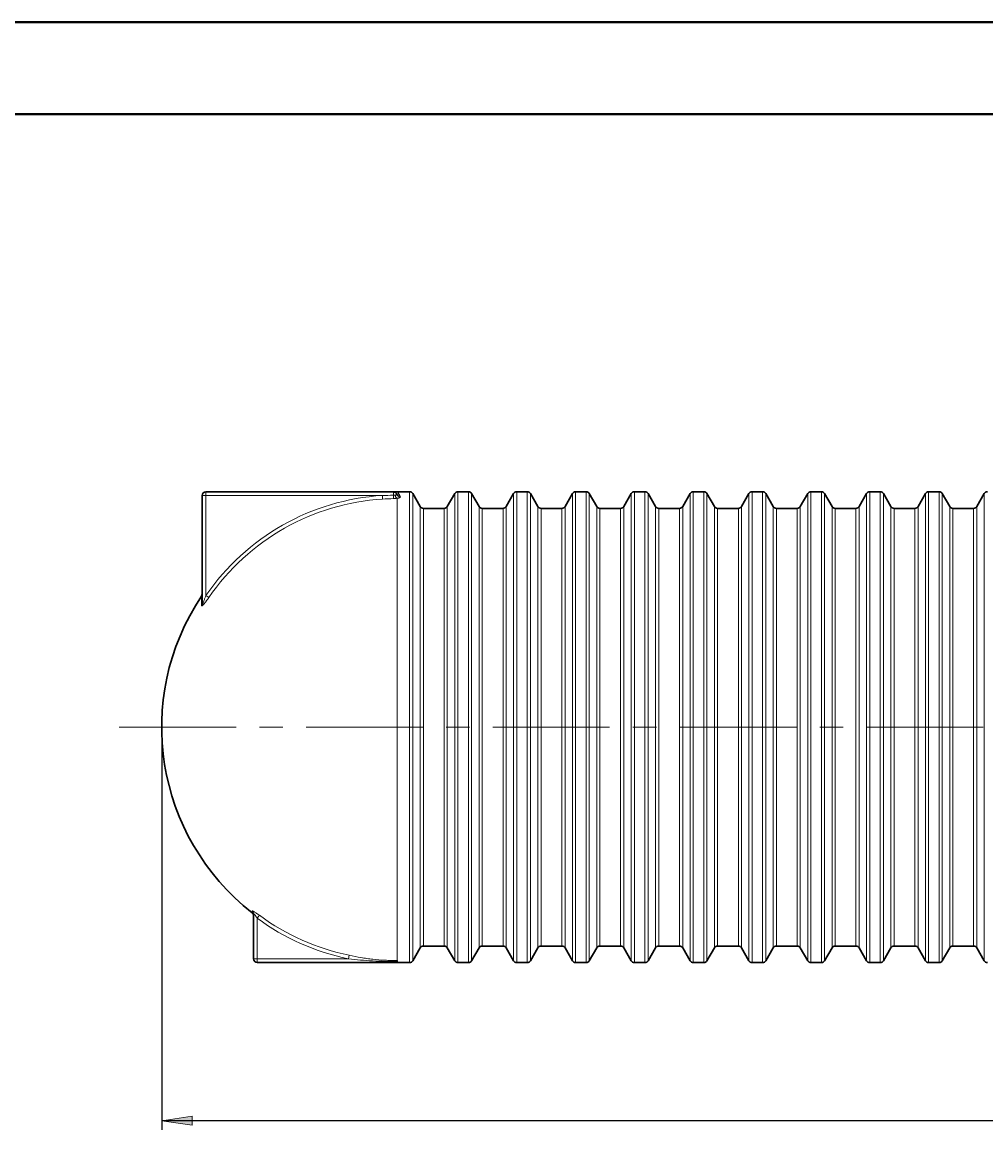
# Model space of a CAD drawing. Extents: x 0 to 595, y 210 to 631.
# Drawn here: x 149 to 297, y 461 to 631 of the extents above; entities that cross this region are included whole.
import ezdxf

# ---------------------------------------------------------------- set-up
doc = ezdxf.new("R2010")
doc.units = 0
doc.header["$MEASUREMENT"] = 0
doc.linetypes.add('AI-Linetype-0', pattern=[28.786667, 17.991667, -3.598333, 3.598333, -3.598333])
doc.layers.get('0').update_dxf_attribs({"lineweight": 0})
doc.layers.add('FORMAT', color=7, linetype='Continuous', lineweight=0)

# ---------------------------------------------------------------- blocks, each defined once
blk = doc.blocks.new('Block_4')
at = {"layer": 'FORMAT'}
h = blk.add_hatch(color=7, dxfattribs=at)
h.dxf.hatch_style = 2
h.paths.add_polyline_path([(170.26, 462.12), (174.94, 461.41), (174.94, 462.84)])
h = blk.add_hatch(color=7, dxfattribs=at)
h.dxf.hatch_style = 2
h.paths.add_polyline_path([(453.59, 462.12), (448.91, 462.84), (448.91, 461.41)])
at = {"layer": 'FORMAT', "color": 7, "lineweight": 25}
for p, q in [((170.26, 521.33), (170.26, 460.71)), ((453.59, 521.33), (453.59, 460.71)), ((453.59, 462.12), (170.26, 462.12))]:
    blk.add_line(p, q, dxfattribs=at)
at = {"layer": 'FORMAT'}
for points in [[(170.26, 462.12), (174.94, 461.41), (174.94, 462.84), (174.94, 462.84)], [(453.59, 462.12), (448.91, 462.84), (448.91, 461.41), (448.91, 461.41)]]:
    blk.add_lwpolyline(points, close=True, dxfattribs=at)
at = {"layer": 'FORMAT', "insert": (303.37, 463.56), "char_height": 0.2, "attachment_point": 7}
blk.add_mtext('\\C7;\\FMyriad Pro|b0|i0|c1;\\H4.958333;\\W0.750000;5000', dxfattribs=at)

msp = doc.modelspace()

# ---------------------------------------------------------------- linework, layer by layer
at = {"color": 7, "lineweight": 40}
for p, q in [((0, 631.38), (595, 631.38)), ((35.42, 617.21), (580.83, 617.21))]:
    msp.add_line(p, q, dxfattribs=at)
at = {"color": 7, "lineweight": 30}
for p, q in [((176.49, 558.45), (176.49, 541.77)), ((205.96, 559.01), (177.06, 559.01)), ((206.44, 558.74), (206.45, 558.73)), ((206.45, 558.73), (206.46, 558.7)), ((208.46, 559.01), (206.53, 559.01)), ((210.1, 556.75), (208.96, 558.73)), ((215.43, 558.73), (214.28, 556.75)), ((217.53, 559.01), (215.92, 559.01)), ((219.17, 556.75), (218.02, 558.73)), ((224.49, 558.73), (223.35, 556.75)), ((226.6, 559.01), (224.99, 559.01)), ((228.23, 556.75), (227.09, 558.73)), ((233.56, 558.73), (232.42, 556.75)), ((235.66, 559.01), (234.05, 559.01)), ((237.3, 556.75), (236.16, 558.73)), ((242.63, 558.73), (241.48, 556.75)), ((244.73, 559.01), (243.12, 559.01)), ((246.37, 556.75), (245.22, 558.73)), ((251.69, 558.73), (250.55, 556.75)), ((253.8, 559.01), (252.19, 559.01)), ((255.43, 556.75), (254.29, 558.73)), ((260.76, 558.73), (259.62, 556.75)), ((262.86, 559.01), (261.25, 559.01)), ((264.5, 556.75), (263.36, 558.73)), ((269.83, 558.73), (268.68, 556.75)), ((271.93, 559.01), (270.32, 559.01)), ((273.57, 556.75), (272.42, 558.73)), ((278.89, 558.73), (277.75, 556.75)), ((281, 559.01), (279.39, 559.01)), ((282.63, 556.75), (281.49, 558.73)), ((287.96, 558.73), (286.82, 556.75)), ((290.06, 559.01), (288.45, 559.01)), ((291.7, 556.75), (290.56, 558.73)), ((297.03, 558.73), (295.88, 556.75)), ((213.79, 556.46), (210.59, 556.46)), ((222.86, 556.46), (219.66, 556.46)), ((231.93, 556.46), (228.72, 556.46)), ((240.99, 556.46), (237.79, 556.46)), ((250.06, 556.46), (246.86, 556.46)), ((259.13, 556.46), (255.92, 556.46)), ((268.19, 556.46), (264.99, 556.46)), ((277.26, 556.46), (274.06, 556.46)), ((286.33, 556.46), (283.12, 556.46)), ((295.39, 556.46), (292.19, 556.46)), ((184.43, 493.99), (184.43, 487.05)), ((208.96, 486.76), (210.1, 488.75)), ((210.59, 489.03), (213.79, 489.03)), ((214.28, 488.75), (215.43, 486.76)), ((218.02, 486.76), (219.17, 488.75)), ((219.66, 489.03), (222.86, 489.03)), ((223.35, 488.75), (224.49, 486.76)), ((227.09, 486.76), (228.23, 488.75)), ((228.72, 489.03), (231.93, 489.03)), ((232.42, 488.75), (233.56, 486.76)), ((236.16, 486.76), (237.3, 488.75)), ((237.79, 489.03), (240.99, 489.03)), ((241.48, 488.75), (242.63, 486.76)), ((245.22, 486.76), (246.37, 488.75)), ((246.86, 489.03), (250.06, 489.03)), ((250.55, 488.75), (251.69, 486.76)), ((254.29, 486.76), (255.43, 488.75)), ((255.92, 489.03), (259.13, 489.03)), ((259.62, 488.75), (260.76, 486.76)), ((263.36, 486.76), (264.5, 488.75)), ((264.99, 489.03), (268.19, 489.03)), ((268.68, 488.75), (269.83, 486.76)), ((272.42, 486.76), (273.57, 488.75)), ((274.06, 489.03), (277.26, 489.03)), ((277.75, 488.75), (278.89, 486.76)), ((281.49, 486.76), (282.63, 488.75)), ((283.12, 489.03), (286.33, 489.03)), ((286.82, 488.75), (287.96, 486.76)), ((290.56, 486.76), (291.7, 488.75)), ((292.19, 489.03), (295.39, 489.03)), ((295.88, 488.75), (297.03, 486.76)), ((184.99, 486.48), (206.53, 486.48)), ((206.53, 486.63), (206.53, 486.78)), ((206.53, 486.48), (206.53, 486.63)), ((206.53, 486.48), (208.46, 486.48)), ((215.92, 486.48), (217.53, 486.48)), ((224.99, 486.48), (226.6, 486.48)), ((234.05, 486.48), (235.66, 486.48)), ((243.12, 486.48), (244.73, 486.48)), ((252.19, 486.48), (253.8, 486.48)), ((261.25, 486.48), (262.86, 486.48)), ((270.32, 486.48), (271.93, 486.48)), ((279.39, 486.48), (281, 486.48)), ((288.45, 486.48), (290.06, 486.48))]:
    msp.add_line(p, q, dxfattribs=at)
at = {"color": 253, "lineweight": 0}
for p, q in [((177.06, 558.45), (176.49, 558.45)), ((177.06, 559.01), (177.06, 558.45)), ((177.06, 558.45), (204.28, 558.45)), ((177.06, 543.03), (177.06, 558.45)), ((204.31, 557.9), (204.28, 558.45)), ((205.96, 559.01), (205.96, 558.48)), ((208.46, 559.01), (208.46, 486.48)), ((208.96, 486.76), (208.96, 558.73)), ((215.43, 558.73), (215.43, 522.75)), ((215.92, 486.48), (215.92, 559.01)), ((217.53, 559.01), (217.53, 486.48)), ((218.02, 486.76), (218.02, 558.73)), ((224.49, 558.73), (224.49, 522.75)), ((224.99, 486.48), (224.99, 559.01)), ((226.6, 559.01), (226.6, 486.48)), ((227.09, 486.76), (227.09, 558.73)), ((233.56, 558.73), (233.56, 522.75)), ((234.05, 486.48), (234.05, 559.01)), ((235.66, 559.01), (235.66, 486.48)), ((236.16, 486.76), (236.16, 558.73)), ((242.63, 558.73), (242.63, 522.75)), ((243.12, 486.48), (243.12, 559.01)), ((244.73, 559.01), (244.73, 486.48)), ((245.22, 486.76), (245.22, 558.73)), ((251.69, 558.73), (251.69, 522.75)), ((252.19, 486.48), (252.19, 559.01)), ((253.8, 559.01), (253.8, 486.48)), ((254.29, 486.76), (254.29, 558.73)), ((260.76, 558.73), (260.76, 522.75)), ((261.25, 486.48), (261.25, 559.01)), ((262.86, 559.01), (262.86, 486.48)), ((263.36, 486.76), (263.36, 558.73)), ((269.83, 558.73), (269.83, 522.75)), ((270.32, 486.48), (270.32, 559.01)), ((271.93, 559.01), (271.93, 486.48)), ((272.42, 486.76), (272.42, 558.73)), ((278.89, 558.73), (278.89, 522.75)), ((279.39, 486.48), (279.39, 559.01)), ((281, 559.01), (281, 486.48)), ((281.49, 486.76), (281.49, 558.73)), ((287.96, 558.73), (287.96, 522.75)), ((288.45, 486.48), (288.45, 559.01)), ((290.06, 559.01), (290.06, 486.48)), ((290.56, 486.76), (290.56, 558.73)), ((297.03, 558.73), (297.03, 522.75)), ((206.53, 486.78), (206.53, 558.01)), ((210.1, 556.75), (210.1, 488.75)), ((210.59, 522.75), (210.59, 556.46)), ((213.79, 556.46), (213.79, 522.75)), ((214.28, 522.75), (214.28, 556.75)), ((219.17, 556.75), (219.17, 488.75)), ((219.66, 522.75), (219.66, 556.46)), ((222.86, 556.46), (222.86, 522.75)), ((223.35, 522.75), (223.35, 556.75)), ((228.23, 556.75), (228.23, 488.75)), ((228.72, 522.75), (228.72, 556.46)), ((231.93, 556.46), (231.93, 522.75)), ((232.42, 522.75), (232.42, 556.75)), ((237.3, 556.75), (237.3, 488.75)), ((237.79, 522.75), (237.79, 556.46)), ((240.99, 556.46), (240.99, 522.75)), ((241.48, 522.75), (241.48, 556.75)), ((246.37, 556.75), (246.37, 488.75)), ((246.86, 522.75), (246.86, 556.46)), ((250.06, 556.46), (250.06, 522.75)), ((250.55, 522.75), (250.55, 556.75)), ((255.43, 556.75), (255.43, 488.75)), ((255.92, 522.75), (255.92, 556.46)), ((259.13, 556.46), (259.13, 522.75)), ((259.62, 522.75), (259.62, 556.75)), ((264.5, 556.75), (264.5, 488.75)), ((264.99, 522.75), (264.99, 556.46)), ((268.19, 556.46), (268.19, 522.75)), ((268.68, 522.75), (268.68, 556.75)), ((273.57, 556.75), (273.57, 488.75)), ((274.06, 522.75), (274.06, 556.46)), ((277.26, 556.46), (277.26, 522.75)), ((277.75, 522.75), (277.75, 556.75)), ((282.63, 556.75), (282.63, 488.75)), ((283.12, 522.75), (283.12, 556.46)), ((286.33, 556.46), (286.33, 522.75)), ((286.82, 522.75), (286.82, 556.75)), ((291.7, 556.75), (291.7, 488.75)), ((292.19, 522.75), (292.19, 556.46)), ((295.39, 556.46), (295.39, 522.75)), ((295.88, 522.75), (295.88, 556.75)), ((176.4, 542.93), (176.4, 541.48)), ((177.51, 542.71), (177.06, 543.03)), ((210.59, 489.03), (210.59, 522.75)), ((213.79, 522.75), (213.79, 489.03)), ((214.28, 488.75), (214.28, 522.75)), ((215.43, 522.75), (215.43, 486.76)), ((219.66, 489.03), (219.66, 522.75)), ((222.86, 522.75), (222.86, 489.03)), ((223.35, 488.75), (223.35, 522.75)), ((224.49, 522.75), (224.49, 486.76)), ((228.72, 489.03), (228.72, 522.75)), ((231.93, 522.75), (231.93, 489.03)), ((232.42, 488.75), (232.42, 522.75)), ((233.56, 522.75), (233.56, 486.76)), ((237.79, 489.03), (237.79, 522.75)), ((240.99, 522.75), (240.99, 489.03)), ((241.48, 488.75), (241.48, 522.75)), ((242.63, 522.75), (242.63, 486.76)), ((246.86, 489.03), (246.86, 522.75)), ((250.06, 522.75), (250.06, 489.03)), ((250.55, 488.75), (250.55, 522.75)), ((251.69, 522.75), (251.69, 486.76)), ((255.92, 489.03), (255.92, 522.75)), ((259.13, 522.75), (259.13, 489.03)), ((259.62, 488.75), (259.62, 522.75)), ((260.76, 522.75), (260.76, 486.76)), ((264.99, 489.03), (264.99, 522.75)), ((268.19, 522.75), (268.19, 489.03)), ((268.68, 488.75), (268.68, 522.75)), ((269.83, 522.75), (269.83, 486.76)), ((274.06, 489.03), (274.06, 522.75)), ((277.26, 522.75), (277.26, 489.03)), ((277.75, 488.75), (277.75, 522.75)), ((278.89, 522.75), (278.89, 486.76)), ((283.12, 489.03), (283.12, 522.75)), ((286.33, 522.75), (286.33, 489.03)), ((286.82, 488.75), (286.82, 522.75)), ((287.96, 522.75), (287.96, 486.76)), ((292.19, 489.03), (292.19, 522.75)), ((295.39, 522.75), (295.39, 489.03)), ((295.88, 488.75), (295.88, 522.75)), ((297.03, 522.75), (297.03, 486.76)), ((184.21, 494.43), (184.21, 494.16)), ((184.99, 493.3), (185.32, 493.76)), ((184.99, 487.05), (184.99, 493.3)), ((184.43, 487.05), (184.99, 487.05)), ((184.99, 487.05), (184.99, 486.48)), ((199.03, 487.05), (184.99, 487.05)), ((199.03, 487.05), (199.14, 487.6))]:
    msp.add_line(p, q, dxfattribs=at)
msp.add_lwpolyline([(206.24, 558.5), (206.26, 558.41), (206.28, 558.33), (206.31, 558.25), (206.35, 558.18), (206.39, 558.12), (206.43, 558.07), (206.48, 558.03), (206.53, 558.01)], dxfattribs=at)
at = {"color": 7, "lineweight": 30}
for points in [[(177.06, 559.01), (176.75, 559.01), (176.49, 558.76), (176.49, 558.45)], [(206.5, 558.61), (206.43, 558.85), (206.21, 559.01), (205.96, 559.01)], [(208.96, 558.73), (208.85, 558.91), (208.67, 559.01), (208.46, 559.01)], [(215.92, 559.01), (215.72, 559.01), (215.53, 558.91), (215.43, 558.73)], [(218.02, 558.73), (217.92, 558.91), (217.73, 559.01), (217.53, 559.01)], [(224.99, 559.01), (224.78, 559.01), (224.6, 558.91), (224.49, 558.73)], [(227.09, 558.73), (226.99, 558.91), (226.8, 559.01), (226.6, 559.01)], [(234.05, 559.01), (233.85, 559.01), (233.66, 558.91), (233.56, 558.73)], [(236.16, 558.73), (236.05, 558.91), (235.87, 559.01), (235.66, 559.01)], [(243.12, 559.01), (242.92, 559.01), (242.73, 558.91), (242.63, 558.73)], [(245.22, 558.73), (245.12, 558.91), (244.93, 559.01), (244.73, 559.01)], [(252.19, 559.01), (251.98, 559.01), (251.8, 558.91), (251.69, 558.73)], [(254.29, 558.73), (254.19, 558.91), (254, 559.01), (253.8, 559.01)], [(261.25, 559.01), (261.05, 559.01), (260.86, 558.91), (260.76, 558.73)], [(263.36, 558.73), (263.25, 558.91), (263.07, 559.01), (262.86, 559.01)], [(270.32, 559.01), (270.12, 559.01), (269.93, 558.91), (269.83, 558.73)], [(272.42, 558.73), (272.32, 558.91), (272.13, 559.01), (271.93, 559.01)], [(279.39, 559.01), (279.18, 559.01), (279, 558.91), (278.89, 558.73)], [(281.49, 558.73), (281.39, 558.91), (281.2, 559.01), (281, 559.01)], [(288.45, 559.01), (288.25, 559.01), (288.06, 558.91), (287.96, 558.73)], [(290.56, 558.73), (290.45, 558.91), (290.27, 559.01), (290.06, 559.01)], [(297.52, 559.01), (297.32, 559.01), (297.13, 558.91), (297.03, 558.73)], [(210.1, 556.75), (210.2, 556.57), (210.39, 556.46), (210.59, 556.46)], [(213.79, 556.46), (213.99, 556.46), (214.18, 556.57), (214.28, 556.75)], [(219.17, 556.75), (219.27, 556.57), (219.46, 556.46), (219.66, 556.46)], [(222.86, 556.46), (223.06, 556.46), (223.25, 556.57), (223.35, 556.75)], [(228.23, 556.75), (228.33, 556.57), (228.52, 556.46), (228.72, 556.46)], [(231.93, 556.46), (232.13, 556.46), (232.32, 556.57), (232.42, 556.75)], [(237.3, 556.75), (237.4, 556.57), (237.59, 556.46), (237.79, 556.46)], [(240.99, 556.46), (241.19, 556.46), (241.38, 556.57), (241.48, 556.75)], [(246.37, 556.75), (246.47, 556.57), (246.66, 556.46), (246.86, 556.46)], [(250.06, 556.46), (250.26, 556.46), (250.45, 556.57), (250.55, 556.75)], [(255.43, 556.75), (255.53, 556.57), (255.72, 556.46), (255.92, 556.46)], [(259.13, 556.46), (259.33, 556.46), (259.52, 556.57), (259.62, 556.75)], [(264.5, 556.75), (264.6, 556.57), (264.79, 556.46), (264.99, 556.46)], [(268.19, 556.46), (268.39, 556.46), (268.58, 556.57), (268.68, 556.75)], [(273.57, 556.75), (273.67, 556.57), (273.86, 556.46), (274.06, 556.46)], [(277.26, 556.46), (277.46, 556.46), (277.65, 556.57), (277.75, 556.75)], [(282.63, 556.75), (282.73, 556.57), (282.92, 556.46), (283.12, 556.46)], [(286.33, 556.46), (286.53, 556.46), (286.72, 556.57), (286.82, 556.75)], [(291.7, 556.75), (291.8, 556.57), (291.99, 556.46), (292.19, 556.46)], [(295.39, 556.46), (295.59, 556.46), (295.78, 556.57), (295.88, 556.75)], [(176.4, 542.93), (165.81, 527.14), (169.22, 505.86), (184.21, 494.16)], [(176.4, 542.93), (176.46, 543.03), (176.49, 543.14), (176.49, 543.25)], [(184.43, 493.71), (184.43, 493.89), (184.34, 494.05), (184.21, 494.16)], [(210.59, 489.03), (210.39, 489.03), (210.2, 488.92), (210.1, 488.75)], [(214.28, 488.75), (214.18, 488.92), (213.99, 489.03), (213.79, 489.03)], [(219.66, 489.03), (219.46, 489.03), (219.27, 488.92), (219.17, 488.75)], [(223.35, 488.75), (223.25, 488.92), (223.06, 489.03), (222.86, 489.03)], [(228.72, 489.03), (228.52, 489.03), (228.33, 488.92), (228.23, 488.75)], [(232.42, 488.75), (232.32, 488.92), (232.13, 489.03), (231.93, 489.03)], [(237.79, 489.03), (237.59, 489.03), (237.4, 488.92), (237.3, 488.75)], [(241.48, 488.75), (241.38, 488.92), (241.19, 489.03), (240.99, 489.03)], [(246.86, 489.03), (246.66, 489.03), (246.47, 488.92), (246.37, 488.75)], [(250.55, 488.75), (250.45, 488.92), (250.26, 489.03), (250.06, 489.03)], [(255.92, 489.03), (255.72, 489.03), (255.53, 488.92), (255.43, 488.75)], [(259.62, 488.75), (259.52, 488.92), (259.33, 489.03), (259.13, 489.03)], [(264.99, 489.03), (264.79, 489.03), (264.6, 488.92), (264.5, 488.75)], [(268.68, 488.75), (268.58, 488.92), (268.39, 489.03), (268.19, 489.03)], [(274.06, 489.03), (273.86, 489.03), (273.67, 488.92), (273.57, 488.75)], [(277.75, 488.75), (277.65, 488.92), (277.46, 489.03), (277.26, 489.03)], [(283.12, 489.03), (282.92, 489.03), (282.73, 488.92), (282.63, 488.75)], [(286.82, 488.75), (286.72, 488.92), (286.53, 489.03), (286.33, 489.03)], [(292.19, 489.03), (291.99, 489.03), (291.8, 488.92), (291.7, 488.75)], [(295.88, 488.75), (295.78, 488.92), (295.59, 489.03), (295.39, 489.03)], [(184.43, 487.05), (184.43, 486.73), (184.68, 486.48), (184.99, 486.48)], [(208.46, 486.48), (208.67, 486.48), (208.85, 486.59), (208.96, 486.76)], [(215.43, 486.76), (215.53, 486.59), (215.72, 486.48), (215.92, 486.48)], [(217.53, 486.48), (217.73, 486.48), (217.92, 486.59), (218.02, 486.76)], [(224.49, 486.76), (224.6, 486.59), (224.78, 486.48), (224.99, 486.48)], [(226.6, 486.48), (226.8, 486.48), (226.99, 486.59), (227.09, 486.76)], [(233.56, 486.76), (233.66, 486.59), (233.85, 486.48), (234.05, 486.48)], [(235.66, 486.48), (235.87, 486.48), (236.05, 486.59), (236.16, 486.76)], [(242.63, 486.76), (242.73, 486.59), (242.92, 486.48), (243.12, 486.48)], [(244.73, 486.48), (244.93, 486.48), (245.12, 486.59), (245.22, 486.76)], [(251.69, 486.76), (251.8, 486.59), (251.98, 486.48), (252.19, 486.48)], [(253.8, 486.48), (254, 486.48), (254.19, 486.59), (254.29, 486.76)], [(260.76, 486.76), (260.86, 486.59), (261.05, 486.48), (261.25, 486.48)], [(262.86, 486.48), (263.07, 486.48), (263.25, 486.59), (263.36, 486.76)], [(269.83, 486.76), (269.93, 486.59), (270.12, 486.48), (270.32, 486.48)], [(271.93, 486.48), (272.13, 486.48), (272.32, 486.59), (272.42, 486.76)], [(278.89, 486.76), (279, 486.59), (279.18, 486.48), (279.39, 486.48)], [(281, 486.48), (281.2, 486.48), (281.39, 486.59), (281.49, 486.76)], [(287.96, 486.76), (288.06, 486.59), (288.25, 486.48), (288.45, 486.48)], [(290.06, 486.48), (290.27, 486.48), (290.45, 486.59), (290.56, 486.76)], [(297.03, 486.76), (297.13, 486.59), (297.32, 486.48), (297.52, 486.48)]]:
    msp.add_open_spline(points, degree=3, dxfattribs=at)
at = {"color": 253, "lineweight": 0}
for points in [[(204.28, 558.45), (193.32, 557.76), (183.28, 552.07), (177.06, 543.03)], [(205.96, 558.48), (205.4, 558.48), (204.84, 558.46), (204.28, 558.45)], [(205.96, 558.48), (206.05, 558.48), (206.15, 558.49), (206.24, 558.5)], [(205.96, 558.48), (205.96, 558.31), (205.96, 558.14), (205.97, 557.96)], [(206.45, 558.73), (206.55, 558.56), (206.74, 558.46), (206.93, 558.46)], [(206.5, 558.61), (206.57, 558.38), (206.8, 558.22), (207.04, 558.22)], [(207.04, 558.22), (207.02, 558.31), (206.98, 558.39), (206.93, 558.46)], [(204.31, 557.9), (193.52, 557.22), (183.64, 551.62), (177.51, 542.71)], [(204.31, 557.9), (204.86, 557.93), (205.41, 557.95), (205.97, 557.96)], [(205.97, 557.96), (206.15, 557.97), (206.34, 557.98), (206.53, 558.01)], [(176.4, 541.48), (176.46, 541.56), (176.49, 541.66), (176.49, 541.77)], [(184.43, 493.99), (184.42, 494.16), (184.34, 494.32), (184.21, 494.43)], [(184.99, 493.3), (189.17, 490.24), (193.96, 488.11), (199.03, 487.05)], [(185.32, 493.76), (189.44, 490.74), (194.15, 488.64), (199.14, 487.6)]]:
    msp.add_open_spline(points, degree=3, dxfattribs=at)
at = {"color": 7, "lineweight": 30}
msp.add_open_spline([(206.53, 559.01), (206.52, 559.01), (206.52, 559.01), (206.52, 559.01), (206.49, 559.01), (206.46, 559.01), (206.43, 559.01), (206.37, 559.01), (206.31, 559.01), (206.25, 559.01), (206.19, 559.01), (206.14, 559.01), (206.1, 559.01), (206.05, 559.01), (206.01, 559.01), (205.99, 559.01), (205.97, 559.01), (205.97, 559.01), (205.96, 559.01)], degree=3, knots=[0, 0, 0, 0, 1, 1, 1, 2, 2, 2, 3, 3, 3, 4, 4, 4, 5, 5, 5, 6, 6, 6, 6], dxfattribs=at)
at = {"color": 253, "lineweight": 0}
for points, knots in [([(206.5, 558.61), (206.5, 558.61), (206.5, 558.6), (206.5, 558.6), (206.5, 558.59), (206.49, 558.59), (206.49, 558.58), (206.48, 558.58), (206.48, 558.57), (206.47, 558.57), (206.46, 558.56), (206.45, 558.56), (206.44, 558.55), (206.43, 558.55), (206.42, 558.54), (206.4, 558.54), (206.39, 558.53), (206.37, 558.53), (206.36, 558.52), (206.32, 558.52), (206.28, 558.51), (206.24, 558.5)], [0, 0, 0, 0, 1, 1, 1, 2, 2, 2, 3, 3, 3, 4, 4, 4, 5, 5, 5, 6, 6, 6, 7, 7, 7, 7]), ([(206.53, 559.01), (206.52, 559.01), (206.52, 559.01), (206.52, 559.01), (206.52, 559.01), (206.52, 559.01), (206.52, 559.01), (206.49, 559.01), (206.46, 559), (206.44, 558.97), (206.43, 558.96), (206.42, 558.94), (206.41, 558.91), (206.41, 558.89), (206.4, 558.86), (206.41, 558.82), (206.42, 558.8), (206.43, 558.77), (206.44, 558.74)], [0, 0, 0, 0, 1, 1, 1, 2, 2, 2, 3, 3, 3, 4, 4, 4, 5, 5, 5, 6, 6, 6, 6]), ([(206.93, 558.46), (206.91, 558.51), (206.88, 558.55), (206.86, 558.59), (206.84, 558.63), (206.82, 558.67), (206.8, 558.7), (206.78, 558.74), (206.76, 558.77), (206.75, 558.8), (206.73, 558.83), (206.71, 558.85), (206.7, 558.88), (206.66, 558.92), (206.64, 558.96), (206.61, 558.98), (206.59, 558.99), (206.58, 559), (206.57, 559.01), (206.56, 559.01), (206.55, 559.01), (206.55, 559.01), (206.54, 559.01), (206.53, 559.01), (206.53, 559.01)], [0, 0, 0, 0, 1, 1, 1, 2, 2, 2, 3, 3, 3, 4, 4, 4, 5, 5, 5, 6, 6, 6, 7, 7, 7, 8, 8, 8, 8]), ([(206.53, 558.01), (206.61, 558.02), (206.68, 558.03), (206.75, 558.05), (206.79, 558.06), (206.82, 558.06), (206.84, 558.07), (206.87, 558.08), (206.9, 558.09), (206.92, 558.1), (206.94, 558.11), (206.96, 558.12), (206.98, 558.13), (207, 558.14), (207.01, 558.15), (207.02, 558.16), (207.03, 558.17), (207.04, 558.18), (207.04, 558.19), (207.05, 558.2), (207.05, 558.21), (207.04, 558.22)], [0, 0, 0, 0, 1, 1, 1, 2, 2, 2, 3, 3, 3, 4, 4, 4, 5, 5, 5, 6, 6, 6, 7, 7, 7, 7]), ([(177.06, 543.03), (177.01, 542.89), (176.96, 542.76), (176.92, 542.62), (176.89, 542.56), (176.87, 542.49), (176.84, 542.42), (176.82, 542.36), (176.79, 542.29), (176.77, 542.22), (176.74, 542.16), (176.72, 542.09), (176.69, 542.03), (176.68, 542), (176.66, 541.97), (176.65, 541.94), (176.64, 541.91), (176.62, 541.88), (176.61, 541.85), (176.6, 541.84), (176.59, 541.82), (176.59, 541.81), (176.58, 541.8), (176.57, 541.79), (176.57, 541.77), (176.56, 541.76), (176.55, 541.75), (176.55, 541.74), (176.54, 541.74), (176.54, 541.73), (176.54, 541.73), (176.53, 541.73), (176.53, 541.72), (176.53, 541.72), (176.52, 541.71), (176.52, 541.71), (176.51, 541.71), (176.51, 541.71), (176.51, 541.71), (176.5, 541.71), (176.5, 541.71), (176.5, 541.71), (176.5, 541.72), (176.5, 541.72), (176.49, 541.73), (176.49, 541.74), (176.49, 541.75), (176.49, 541.76), (176.49, 541.77)], [0, 0, 0, 0, 1, 1, 1, 2, 2, 2, 3, 3, 3, 4, 4, 4, 5, 5, 5, 6, 6, 6, 7, 7, 7, 8, 8, 8, 9, 9, 9, 10, 10, 10, 11, 11, 11, 12, 12, 12, 13, 13, 13, 14, 14, 14, 15, 15, 15, 16, 16, 16, 16]), ([(176.4, 541.48), (176.4, 541.46), (176.4, 541.44), (176.4, 541.43), (176.41, 541.43), (176.41, 541.42), (176.42, 541.42), (176.42, 541.42), (176.43, 541.42), (176.43, 541.42), (176.44, 541.42), (176.46, 541.42), (176.48, 541.43), (176.49, 541.44), (176.51, 541.46), (176.54, 541.48), (176.55, 541.49), (176.56, 541.5), (176.57, 541.51), (176.58, 541.52), (176.59, 541.53), (176.61, 541.54), (176.63, 541.56), (176.66, 541.59), (176.68, 541.62), (176.71, 541.65), (176.74, 541.68), (176.76, 541.71), (176.79, 541.74), (176.82, 541.78), (176.85, 541.81), (176.9, 541.88), (176.96, 541.95), (177.01, 542.02), (177.04, 542.06), (177.07, 542.1), (177.1, 542.13), (177.12, 542.17), (177.15, 542.21), (177.18, 542.25), (177.24, 542.32), (177.29, 542.4), (177.35, 542.48), (177.4, 542.56), (177.46, 542.64), (177.51, 542.71)], [0, 0, 0, 0, 1, 1, 1, 2, 2, 2, 3, 3, 3, 4, 4, 4, 5, 5, 5, 6, 6, 6, 7, 7, 7, 8, 8, 8, 9, 9, 9, 10, 10, 10, 11, 11, 11, 12, 12, 12, 13, 13, 13, 14, 14, 14, 15, 15, 15, 15]), ([(185.32, 493.76), (185.26, 493.8), (185.19, 493.85), (185.13, 493.9), (185.06, 493.94), (185, 493.99), (184.94, 494.03), (184.91, 494.05), (184.87, 494.07), (184.84, 494.09), (184.81, 494.11), (184.78, 494.14), (184.75, 494.15), (184.69, 494.19), (184.63, 494.23), (184.58, 494.27), (184.57, 494.27), (184.55, 494.28), (184.54, 494.29), (184.53, 494.3), (184.51, 494.31), (184.5, 494.31), (184.48, 494.33), (184.45, 494.34), (184.43, 494.36), (184.41, 494.37), (184.38, 494.38), (184.36, 494.39), (184.35, 494.4), (184.34, 494.4), (184.34, 494.4), (184.33, 494.41), (184.32, 494.41), (184.31, 494.42), (184.28, 494.43), (184.25, 494.44), (184.23, 494.44), (184.23, 494.44), (184.23, 494.44), (184.22, 494.44), (184.22, 494.44), (184.22, 494.44), (184.21, 494.44), (184.21, 494.44), (184.21, 494.43), (184.21, 494.43)], [0, 0, 0, 0, 1, 1, 1, 2, 2, 2, 3, 3, 3, 4, 4, 4, 5, 5, 5, 6, 6, 6, 7, 7, 7, 8, 8, 8, 9, 9, 9, 10, 10, 10, 11, 11, 11, 12, 12, 12, 13, 13, 13, 14, 14, 14, 15, 15, 15, 15]), ([(184.43, 493.99), (184.43, 493.99), (184.43, 494), (184.43, 494), (184.43, 494), (184.44, 494), (184.44, 494), (184.45, 493.99), (184.46, 493.99), (184.47, 493.98), (184.47, 493.98), (184.48, 493.97), (184.48, 493.97), (184.49, 493.96), (184.49, 493.96), (184.5, 493.95), (184.52, 493.93), (184.54, 493.9), (184.57, 493.87), (184.58, 493.86), (184.6, 493.84), (184.61, 493.82), (184.62, 493.81), (184.64, 493.79), (184.65, 493.77), (184.68, 493.74), (184.71, 493.7), (184.74, 493.66), (184.75, 493.64), (184.76, 493.62), (184.78, 493.6), (184.79, 493.58), (184.81, 493.56), (184.82, 493.54), (184.88, 493.47), (184.94, 493.38), (184.99, 493.3)], [0, 0, 0, 0, 1, 1, 1, 2, 2, 2, 3, 3, 3, 4, 4, 4, 5, 5, 5, 6, 6, 6, 7, 7, 7, 8, 8, 8, 9, 9, 9, 10, 10, 10, 11, 11, 11, 12, 12, 12, 12]), ([(199.03, 487.05), (199.65, 486.98), (200.28, 486.92), (200.9, 486.87), (201.52, 486.82), (202.15, 486.78), (202.77, 486.74), (203.4, 486.71), (204.02, 486.68), (204.65, 486.66), (204.96, 486.65), (205.27, 486.65), (205.59, 486.64), (205.9, 486.64), (206.21, 486.63), (206.53, 486.63)], [0, 0, 0, 0, 1, 1, 1, 2, 2, 2, 3, 3, 3, 4, 4, 4, 5, 5, 5, 5]), ([(206.53, 486.78), (206.21, 486.78), (205.9, 486.79), (205.59, 486.8), (205.28, 486.81), (204.97, 486.82), (204.66, 486.84), (204.05, 486.87), (203.43, 486.93), (202.82, 487), (202.51, 487.03), (202.2, 487.07), (201.89, 487.11), (201.59, 487.16), (201.28, 487.2), (200.97, 487.25), (200.36, 487.35), (199.75, 487.47), (199.14, 487.6)], [0, 0, 0, 0, 1, 1, 1, 2, 2, 2, 3, 3, 3, 4, 4, 4, 5, 5, 5, 6, 6, 6, 6])]:
    msp.add_open_spline(points, degree=3, knots=knots, dxfattribs=at)
at = {"layer": 'FORMAT', "color": 7, "linetype": 'AI-Linetype-0', "lineweight": 0}
msp.add_line((163.73, 522.75), (457.37, 522.75), dxfattribs=at)

# ---------------------------------------------------------------- block references
at = {"layer": 'FORMAT'}
msp.add_blockref('Block_4', (0, 0), dxfattribs=at)

doc.saveas('drawing.dxf')
